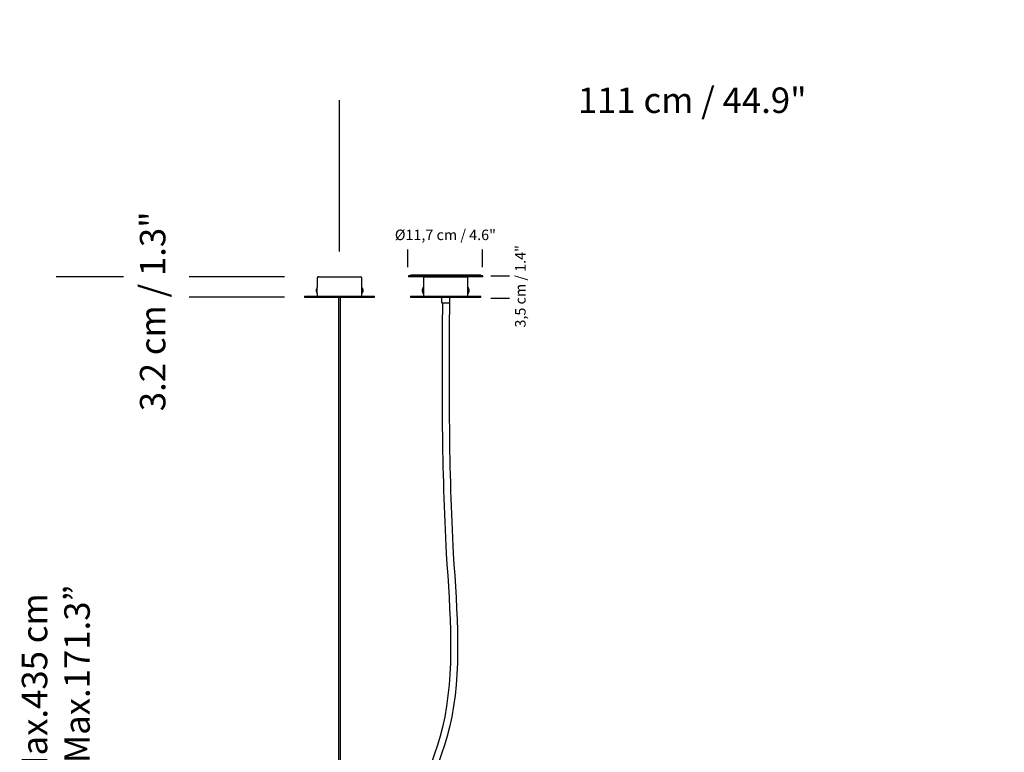
# Model space of a CAD drawing. Units: millimetres. Extents: x 0 to 1441, y 0 to 1019.
# Drawn here: x 900 to 1055, y 662 to 777 of the extents above; entities that cross this region are included whole.
import ezdxf

# ---------------------------------------------------------------- set-up
doc = ezdxf.new("R2010")
doc.units = ezdxf.units.MM
doc.header["$LTSCALE"] = 10
doc.header["$PDSIZE"] = -1
doc.layers.add('S&C_cotas', color=251, linetype='Continuous')
doc.layers.add('S&C_vistas', color=1, linetype='Continuous')
doc.styles.add('ARIAL', font='arial.ttf')
doc.dimstyles.new('S&C_cotas', dxfattribs={"dimtxt": 0.02, "dimasz": 0.1, "dimexe": 0.018, "dimexo": 0.02, "dimgap": 0, "dimtad": 0, "dimdec": 0, "dimzin": 0, "dimdsep": 46, "dimtxsty": 'ARIAL', "dimblk": 'NONE', "dimcen": 0, "dimsd1": 1, "dimsd2": 1, "dimclrd": 256, "dimclre": 256, "dimclrt": 256, "dimazin": 0, "dimtfac": 1, "dimtdec": 0, "dimtofl": 0, "dimtmove": 0, "dimatfit": 3, "dimldrblk": 'NONE', "dimfxl": 1, "dimtolj": 1, "dimtzin": 0, "dimarcsym": 0})

# ---------------------------------------------------------------- blocks, each defined once
blk = doc.blocks.new('*D68')
at = {"layer": 'Defpoints', "color": 0, "linetype": 'Continuous'}
for p in [(916.31, 736.25), (905.79, 588.02), (942.43, 588.02)]:
    blk.add_point(p, dxfattribs=at)
at = {"layer": 'S&C_cotas', "linetype": 'Continuous', "lineweight": -2}
for p, q in [((916.29, 736.25), (905.77, 736.25)), ((942.41, 588.02), (905.77, 588.02))]:
    blk.add_line(p, q, dxfattribs=at)
at = {"layer": 'S&C_cotas', "linetype": 'Continuous', "insert": (900.35, 662.14), "char_height": 4, "attachment_point": 2, "rotation": 90, "style": 'ARIAL'}
blk.add_mtext('\\A1;Min.65/Max.435 cm\\PMin.25.6/Max.171.3”', dxfattribs=at)
blk = doc.blocks.new('_NONE')
blk = doc.blocks.new('*D61')
at = {"layer": 'Defpoints', "color": 0, "linetype": 'Continuous'}
for p in [(1060.93, 764), (950.23, 740.25), (1060.93, 740.25)]:
    blk.add_point(p, dxfattribs=at)
at = {"layer": 'S&C_cotas', "linetype": 'Continuous', "lineweight": -2}
for p, q in [((950.23, 740.27), (950.23, 764.02)), ((1060.93, 740.27), (1060.93, 764.02))]:
    blk.add_line(p, q, dxfattribs=at)
at = {"layer": 'S&C_cotas', "linetype": 'Continuous', "insert": (1005.58, 764), "char_height": 4, "attachment_point": 5, "style": 'ARIAL'}
blk.add_mtext('\\A1;111 cm / 44.9"', dxfattribs=at)

msp = doc.modelspace()

# ---------------------------------------------------------------- linework, layer by layer
at = {"layer": 'S&C_cotas', "linetype": 'Continuous'}
for p, q in [((960.968, 737.764), (960.968, 740.545)), ((972.668, 737.764), (972.668, 740.545)), ((941.607, 736.264), (926.607, 736.264)), ((976.926, 736.373), (973.951, 736.373)), ((941.607, 733.084), (926.607, 733.084)), ((976.926, 732.883), (973.951, 732.883))]:
    msp.add_line(p, q, dxfattribs=at)
at = {"layer": 'S&C_vistas', "color": 7, "linetype": 'Continuous'}
for p, q in [((946.727, 736.075), (946.727, 734.605)), ((946.907, 736.255), (953.547, 736.255)), ((946.907, 736.255), (950.227, 736.255)), ((950.227, 736.255), (953.547, 736.255)), ((953.727, 733.255), (953.727, 736.075)), ((961.027, 736.405), (961.027, 736.255)), ((972.727, 736.405), (961.027, 736.405)), ((972.727, 736.255), (961.027, 736.255)), ((961.377, 736.555), (961.377, 736.405)), ((972.377, 736.555), (961.377, 736.555)), ((963.377, 736.075), (963.377, 733.255)), ((963.453, 736.255), (970.301, 736.255)), ((963.557, 736.255), (970.197, 736.255)), ((963.557, 736.255), (966.877, 736.255)), ((966.877, 736.255), (970.197, 736.255)), ((970.377, 733.255), (970.377, 736.075)), ((972.377, 736.405), (972.377, 736.555)), ((972.727, 736.255), (972.727, 736.405)), ((946.677, 734.175), (946.529, 734.175)), ((946.677, 734.075), (946.677, 734.175)), ((946.727, 734.605), (946.71, 734.605)), ((946.71, 734.125), (946.71, 734.605)), ((946.71, 733.645), (946.71, 734.125)), ((946.727, 734.125), (946.727, 734.605)), ((946.727, 733.645), (946.727, 734.125)), ((953.744, 734.605), (953.727, 734.605)), ((953.727, 734.605), (953.727, 733.645)), ((953.744, 734.605), (953.744, 733.645)), ((953.925, 734.175), (953.777, 734.175)), ((953.777, 734.175), (953.777, 734.075)), ((963.179, 734.175), (963.327, 734.175)), ((963.327, 734.075), (963.327, 734.175)), ((963.377, 734.605), (963.36, 734.605)), ((963.36, 733.645), (963.36, 734.605)), ((963.377, 733.645), (963.377, 734.605)), ((970.394, 734.605), (970.377, 734.605)), ((970.377, 734.605), (970.377, 734.125)), ((970.377, 734.125), (970.377, 733.645)), ((970.394, 734.605), (970.394, 734.125)), ((970.394, 734.125), (970.394, 733.645)), ((970.427, 734.175), (970.575, 734.175)), ((970.427, 734.175), (970.427, 734.075)), ((944.727, 733.255), (944.727, 733.055)), ((944.727, 733.255), (950.227, 733.255)), ((944.727, 733.055), (950.227, 733.055)), ((946.677, 734.075), (946.529, 734.075)), ((946.71, 733.645), (946.727, 733.645)), ((946.727, 733.645), (946.727, 733.255)), ((950.077, 733.055), (950.077, 635.555)), ((950.227, 733.255), (955.727, 733.255)), ((950.227, 733.055), (955.727, 733.055)), ((950.377, 635.555), (950.377, 733.055)), ((953.727, 733.645), (953.744, 733.645)), ((953.925, 734.075), (953.777, 734.075)), ((955.727, 733.055), (955.727, 733.255)), ((961.377, 733.255), (961.377, 733.055)), ((961.377, 733.255), (966.877, 733.255)), ((961.377, 733.055), (966.877, 733.055)), ((963.179, 734.075), (963.327, 734.075)), ((963.36, 733.645), (963.377, 733.645)), ((966.227, 733.055), (966.227, 732.296)), ((966.877, 733.255), (972.377, 733.255)), ((966.877, 733.055), (967.527, 733.055)), ((967.527, 732.296), (967.527, 733.055)), ((967.527, 733.055), (972.377, 733.055)), ((970.377, 733.645), (970.394, 733.645)), ((970.427, 734.075), (970.575, 734.075)), ((972.377, 733.055), (972.377, 733.255)), ((966.256, 732.226), (966.327, 732.155)), ((967.427, 732.155), (966.327, 732.155)), ((967.427, 732.155), (967.498, 732.226))]:
    msp.add_line(p, q, dxfattribs=at)
for centre, radius, start, end in [((946.907, 736.075), 0.18, 90, 180), ((953.547, 736.075), 0.18, 0, 90), ((963.557, 736.075), 0.18, 90, 180), ((970.197, 736.075), 0.18, 0, 90), ((947.247, 734.125), 0.72, 138.18969, 176.01792), ((953.207, 734.125), 0.72, 3.98208, 41.81031), ((963.897, 734.125), 0.72, 138.18969, 176.01792), ((969.857, 734.125), 0.72, 3.98208, 41.81031), ((947.247, 734.125), 0.72, 183.98208, 221.81031), ((953.207, 734.125), 0.72, 318.18969, 356.01792), ((963.897, 734.125), 0.72, 183.98208, 221.81031), ((969.857, 734.125), 0.72, 318.18969, 356.01792), ((966.327, 732.296), 0.1, 180, 225), ((967.427, 732.296), 0.1, 315, 0)]:
    msp.add_arc(centre, radius, start, end, dxfattribs=at)
for points in [[(966.367, 732.155), (966.29, 719.119), (966.159, 697.049), (969.268, 666.283), (957.238, 645.128), (957.398, 630.757), (957.47, 624.305)], [(967.467, 732.155), (967.39, 719.119), (967.259, 697.049), (970.368, 666.283), (958.338, 645.128), (958.498, 630.757), (958.57, 624.305)]]:
    msp.add_open_spline(points, degree=3, knots=[0, 0, 0, 0, 39.3509381, 66.625494, 90.0714143, 109.1726101, 109.1726101, 109.1726101, 109.1726101], dxfattribs=at)
for p in [(946.927, 736.255), (963.577, 736.255)]:
    msp.add_point(p, dxfattribs=at)

# ---------------------------------------------------------------- texts
at = {"layer": 'S&C_cotas', "linetype": 'Continuous', "style": 'ARIAL'}
for s, height, p in [('3.2 cm / 1.3"', 4, (922.89, 715.174)), ('3,5 cm / 1.4"', 1.65, (979.427, 728.308))]:
    msp.add_text(s, height=height, rotation=90, dxfattribs=at).set_placement(p)
msp.add_text('%%c11,7 cm / 4.6"', height=1.65, dxfattribs=at).set_placement((958.904, 742.037))

# ---------------------------------------------------------------- dimensions: what is measured, and where the dimension line sits
at = {"layer": 'S&C_cotas', "linetype": 'Continuous'}
dim = msp.add_linear_dim(base=(1060.927, 764.004), p1=(950.227, 740.255), p2=(1060.927, 740.255), text='<> cm / 44.9"', dimstyle='S&C_cotas', override={"dimtxt": 4, "dimasz": 0, "dimlfac": 1, "dimzin": 8}, dxfattribs=at)
dim.commit()
dim.dimension.update_dxf_attribs({"geometry": '*D61', "text_midpoint": (1005.577, 764.004)})
dim = msp.add_linear_dim(base=(905.79, 588.025), p1=(916.305, 736.255), p2=(942.427, 588.025), angle=90, text='Min.65/Max.435 cm^JMin.25.6/Max.171.3”', dimstyle='S&C_cotas', override={"dimtxt": 4, "dimasz": 0, "dimlfac": 100, "dimzin": 8}, dxfattribs=at)
dim.commit()
dim.dimension.update_dxf_attribs({"geometry": '*D68', "text_midpoint": (905.79, 662.14), "dimtype": 160})

doc.saveas('drawing.dxf')
